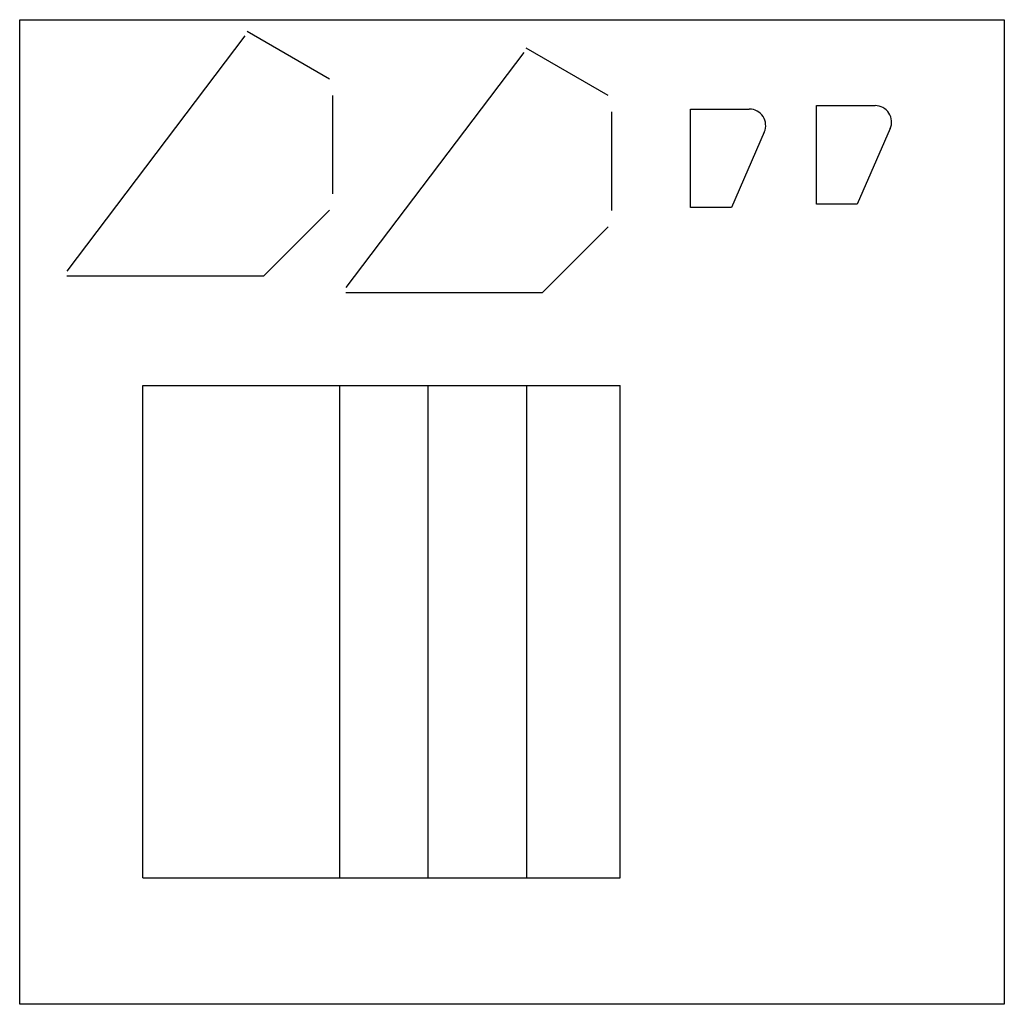
# Model space of a CAD drawing. Units: millimetres. Extents: x 32734 to 44741, y -16435 to -13593.
# Drawn here: x 38744 to 39344, y -14193 to -13593 of the extents above; entities that cross this region are included whole.
import ezdxf

# ---------------------------------------------------------------- set-up
doc = ezdxf.new("R2010")
doc.units = ezdxf.units.MM
doc.header["$LTSCALE"] = 0.6
doc.layers.add('Model', color=7, linetype='Continuous', lineweight=25)

msp = doc.modelspace()

# ---------------------------------------------------------------- linework, layer by layer
at = {"layer": 'Model'}
for p, q in [((38743.996, -14193.436), (38743.996, -13593.436)), ((38743.996, -13593.436), (39343.996, -13593.436)), ((39343.996, -13593.436), (39343.996, -14193.436)), ((38932.715, -13629.592), (38882.715, -13600.724)), ((38881.215, -13603.322), (38772.715, -13746.592)), ((39051.166, -13613.366), (38942.666, -13756.636)), ((39102.666, -13639.636), (39052.666, -13610.768)), ((38934.715, -13639.592), (38934.715, -13699.592)), ((39104.666, -13649.636), (39104.666, -13709.636)), ((39152.772, -13707.945), (39152.772, -13647.945)), ((39152.772, -13647.945), (39188.597, -13647.945)), ((39229.491, -13705.816), (39229.491, -13645.816)), ((39229.491, -13645.816), (39265.316, -13645.816)), ((39197.761, -13661.946), (39177.68, -13707.945)), ((39274.48, -13659.817), (39254.399, -13705.816)), ((38892.715, -13749.592), (38932.715, -13709.592)), ((39177.68, -13707.945), (39152.772, -13707.945)), ((39254.399, -13705.816), (39229.491, -13705.816)), ((39062.666, -13759.636), (39102.666, -13719.636)), ((38772.715, -13749.592), (38892.715, -13749.592)), ((38942.666, -13759.636), (39062.666, -13759.636)), ((38819.002, -14116.435), (38819.002, -13816.435)), ((38819.002, -13816.435), (39110.002, -13816.435)), ((38939.002, -14116.435), (38939.002, -13816.435)), ((38993.002, -14116.435), (38993.002, -13816.435)), ((39053.002, -14116.435), (39053.002, -13816.435)), ((39110.002, -14116.435), (39110.002, -13816.435)), ((38819.002, -14116.435), (39110.002, -14116.435)), ((39343.996, -14193.436), (38743.996, -14193.436))]:
    msp.add_line(p, q, dxfattribs=at)
for centre in [(39188.597, -13657.945), (39265.316, -13655.816)]:
    msp.add_arc(centre, 10, 336.415474, 90, dxfattribs=at)

doc.saveas('drawing.dxf')
